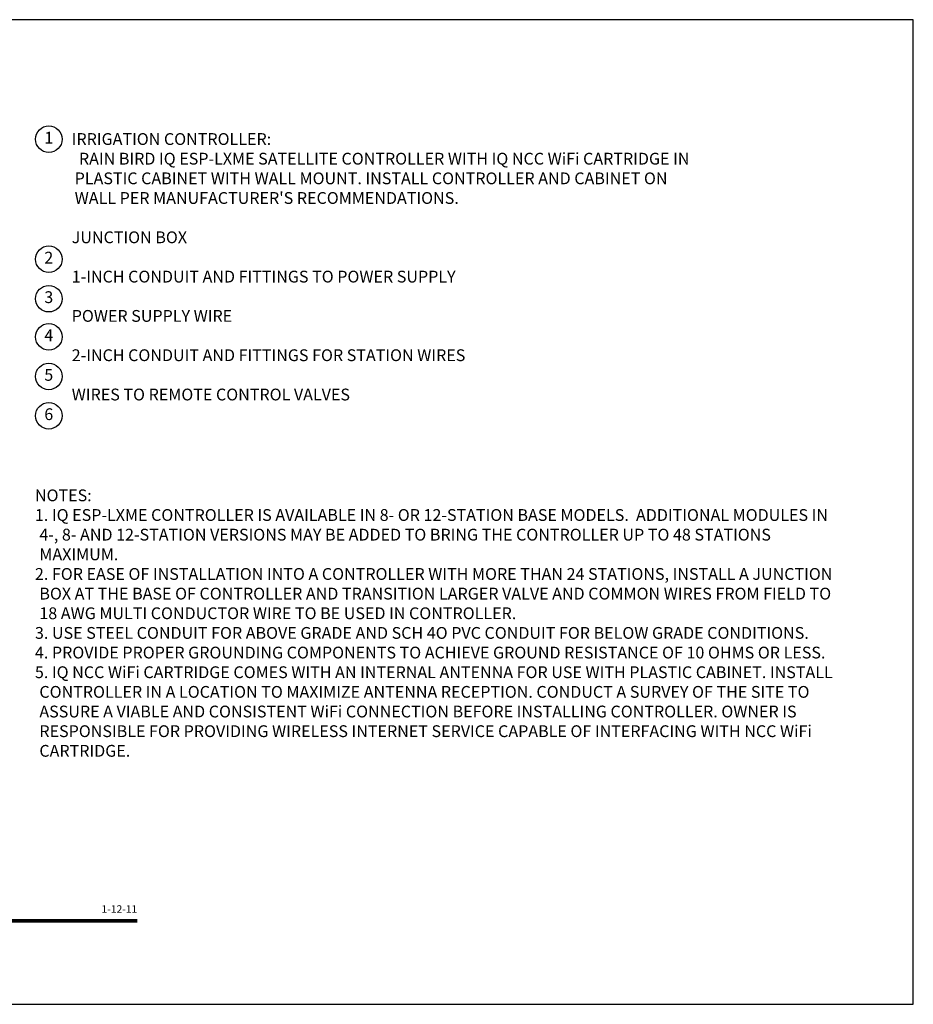
# Model space of a CAD drawing. Extents: x 0 to 16.5, y 0 to 10.4.
# Drawn here: x 7 to 16.5, y 0 to 10.4 of the extents above; entities that cross this region are included whole.
import ezdxf
from ezdxf.enums import TextEntityAlignment as Align

# ---------------------------------------------------------------- set-up
doc = ezdxf.new("R2010")
doc.units = 0
doc.header["$MEASUREMENT"] = 0
doc.layers.get('0').update_dxf_attribs({"linetype": 'CONTINUOUS'})
for name, color, linetype in [('image', 7, 'CONTINUOUS'), ('text_bubbles', 6, 'CONTINUOUS'), ('title', 4, 'CONTINUOUS')]:
    doc.layers.add(name, color=color, linetype=linetype)
doc.styles.add('L100', font='romans.shx', dxfattribs={"height": 0.1})
doc.styles.add('L200', font='ARIAL.TTF', dxfattribs={"height": 0.2})
doc.styles.add('L80', font='romans__.ttf', dxfattribs={"height": 0.08})
doc.styles.add('ROMANS', font='Romans.shx')
doc.styles.add('WIDFlagNote', font='romans.shx')

# ---------------------------------------------------------------- blocks, each defined once
blk = doc.blocks.new('titleblock')
at = {"layer": 'title'}
blk.add_lwpolyline([(0, 0), (16.49, 0), (16.49, 10.44), (0, 10.44)], close=True, dxfattribs=at)
at = {"layer": 'title', "color": 3, "const_width": 0.04}
blk.add_lwpolyline([(0.949, 0.884), (8.261, 0.884)], dxfattribs=at)
at = {"layer": 'title', "style": 'L200'}
for tag, p in [('TITLE1', (1.231, 1.344)), ('TITLE2', (1.231, 0.984)), ('TITLE3', (2.714, 0.593)), ('TITLE4', (2.714, 0.269))]:
    blk.add_attdef(tag, p, '', height=0.2, dxfattribs=at)
at = {"layer": 'title', "color": 7, "style": 'L80'}
blk.add_attdef('REVISED', text='', height=0.08, dxfattribs=at).set_placement((8.261, 0.97), align=Align.RIGHT)
at = {"layer": 'title', "style": 'L200'}
blk.add_attdef('D', text='', height=0.2, dxfattribs=at).set_placement((0.606, 0.884), align=Align.MIDDLE)
at = {"layer": 'title', "color": 7}
for tag, p, height, style in [('SCALE', (1.231, 0.701), 0.1, 'L100'), ('DWG-NAME', (0.264, 0.085), 0.08, 'L80')]:
    blk.add_attdef(tag, p, '', height=height, dxfattribs=dict(at, style=style))
blk = doc.blocks.new('WID_FlagNote')
blk.add_circle((0.007, -0.153), 0.563)
at = {"style": 'WIDFlagNote'}
blk.add_attdef('NO.', text='', height=0.5, dxfattribs=at).set_placement((0.007, -0.153), align=Align.MIDDLE)

msp = doc.modelspace()

# ---------------------------------------------------------------- block references
at = {"layer": 'text_bubbles', "xscale": 0.2499994999999977, "yscale": 0.2499994999999977, "zscale": 0.2499994999999975}
for p, values in [((7.321, 9.211), {'NO.': '1'}), ((7.321, 7.939), {'NO.': '2'}), ((7.321, 7.52), {'NO.': '3'}), ((7.321, 7.115), {'NO.': '4'}), ((7.321, 6.696), {'NO.': '5'}), ((7.321, 6.279), {'NO.': '6'})]:
    msp.add_blockref('WID_FlagNote', p, dxfattribs=at).add_auto_attribs(values)
at = {"layer": 'title'}
ref = msp.add_blockref('titleblock', (0, 0), dxfattribs=at)
ref.add_attrib('REVISED', '1-12-11', dxfattribs={"color": 7, "height": 0.08, "style": 'L80'}).set_placement((8.261, 0.97), align=Align.RIGHT)

# ---------------------------------------------------------------- texts
at = {"layer": 'image', "insert": (7.176, 5.459), "char_height": 0.125, "width": 8.4622, "attachment_point": 1, "style": 'ROMANS'}
msp.add_mtext('NOTES:\\P\\pi-0.375,l0.375;1. IQ ESP-LXME CONTROLLER IS AVAILABLE IN 8- OR 12-STATION BASE MODELS.  ADDITIONAL MODULES IN 4-, 8- AND 12-STATION VERSIONS MAY BE ADDED TO BRING THE CONTROLLER UP TO 48 STATIONS MAXIMUM.  \\P{\\Fromans|c0;2. }FOR EASE OF INSTALLATION INTO A CONTROLLER WITH MORE THAN 24 STATIONS, INSTALL A JUNCTION BOX AT THE BASE OF CONTROLLER AND TRANSITION LARGER VALVE AND COMMON WIRES FROM FIELD TO 18 AWG MULTI CONDUCTOR WIRE TO BE USED IN CONTROLLER.\\P3. USE STEEL CONDUIT FOR ABOVE GRADE AND SCH 4O PVC CONDUIT FOR BELOW GRADE CONDITIONS.\\P4. PROVIDE PROPER GROUNDING COMPONENTS TO ACHIEVE GROUND RESISTANCE OF 10 OHMS OR LESS.\\P5. IQ NCC WiFi CARTRIDGE COMES WITH AN INTERNAL ANTENNA FOR USE WITH PLASTIC CABINET. INSTALL CONTROLLER IN A LOCATION TO MAXIMIZE ANTENNA RECEPTION. CONDUCT A SURVEY OF THE SITE TO ASSURE A VIABLE AND CONSISTENT WiFi CONNECTION BEFORE INSTALLING CONTROLLER. OWNER IS RESPONSIBLE FOR PROVIDING WIRELESS INTERNET SERVICE CAPABLE OF INTERFACING WITH NCC WiFi CARTRIDGE. \\P\\pi0,l0;   \\P', dxfattribs=at)
at = {"layer": 'text_bubbles', "insert": (7.566, 9.237), "char_height": 0.125, "width": 6.56665, "attachment_point": 1, "style": 'ROMANS'}
msp.add_mtext("IRRIGATION CONTROLLER: \\P\\pi-0.25,l0.25;  RAIN BIRD IQ ESP-LXME SATELLITE CONTROLLER WITH IQ NCC WiFi CARTRIDGE IN PLASTIC CABINET WITH WALL MOUNT. INSTALL CONTROLLER AND CABINET ON WALL PER MANUFACTURER'S RECOMMENDATIONS. \\P\\PJUNCTION BOX \\P\\P1-INCH CONDUIT AND FITTINGS TO POWER SUPPLY \\P\\PPOWER SUPPLY WIRE\\P\\P2-INCH CONDUIT AND FITTINGS FOR STATION WIRES \\P\\pi0,l0;\\PWIRES TO REMOTE CONTROL VALVES \\P", dxfattribs=at)

doc.saveas('drawing.dxf')
